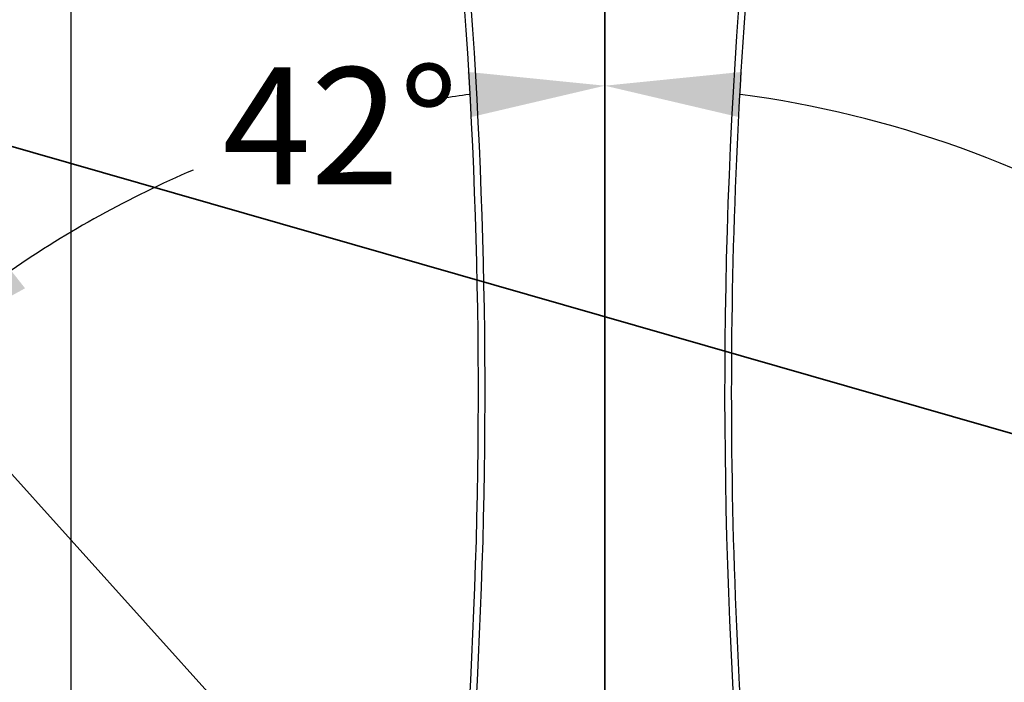
# Model space of a CAD drawing. Units: millimetres. Extents: x 3088 to 3508, y 664 to 961.
# Drawn here: x 3314 to 3362, y 832 to 863 of the extents above; entities that cross this region are included whole.
import ezdxf

# ---------------------------------------------------------------- set-up
doc = ezdxf.new("R2010")
doc.units = ezdxf.units.MM
doc.header["$PDSIZE"] = -1
doc.layers.add('图框', color=7, linetype='Continuous', lineweight=35)
doc.styles.add('SLDTEXTSTYLE4', font='TXT', dxfattribs={"width": 0.7})
doc.dimstyles.new('SLDDIMSTYLE6', dxfattribs={"dimtxt": 3.5, "dimasz": 4.08, "dimexe": 0, "dimexo": 0.0625, "dimgap": 0.875, "dimtad": 0, "dimtih": 1, "dimtoh": 1, "dimdec": 4, "dimlfac": 25, "dimzin": 12, "dimdsep": 46, "dimtxsty": 'SLDTEXTSTYLE4', "dimsah": 1, "dimcen": 0.09, "dimazin": 3, "dimtfac": 1, "dimtdec": 3, "dimtofl": 0, "dimtmove": 0, "dimatfit": 3, "dimfxl": 1, "dimfrac": 2, "dimtolj": 1, "dimtzin": 12, "dimarcsym": 0})
doc.dimstyles.new('SLDDIMSTYLE7', dxfattribs={"dimtxt": 3.5, "dimasz": 4.08, "dimexe": 0, "dimexo": 0.0625, "dimgap": 0.875, "dimtad": 2, "dimlfac": 25, "dimrnd": 1e-09, "dimzin": 12, "dimdsep": 46, "dimtxsty": 'SLDTEXTSTYLE4', "dimsah": 1, "dimcen": 0.09, "dimadec": 0, "dimazin": 3, "dimtfac": 1, "dimtdec": 3, "dimtofl": 0, "dimtmove": 0, "dimatfit": 3, "dimfxl": 1, "dimfrac": 2, "dimtolj": 1, "dimtzin": 12, "dimarcsym": 0})

# ---------------------------------------------------------------- blocks, each defined once
blk = doc.blocks.new('*D150')
at = {"layer": 'Defpoints', "color": 0}
for p in [(1670.248, -83.778), (1640.539, -95.182), (1655.506, -100.452), (1670.248, -128.178), (1670.248, -128.178)]:
    blk.add_point(p, dxfattribs=at)
at = {"layer": '图框', "color": 0, "lineweight": -2}
for start, end in [(97.4497, 98.9333), (113.1455, 124.5503)]:
    blk.add_arc((1670.248, -128.178), 31.401, start, end, dxfattribs=at)
at = {"layer": '图框', "color": 0}
for points in [[(1666.221, -97.72), (1666.133, -96.363), (1670.248, -96.777)], [(1652.018, -101.781), (1652.861, -102.849), (1649.237, -104.842)]]:
    blk.add_solid(points, dxfattribs=at)
at = {"layer": '图框', "color": 3, "insert": (1658.78, -96.23), "char_height": 3.5, "attachment_point": 1, "style": 'SLDTEXTSTYLE4'}
blk.add_mtext('\\A1;42%%d', dxfattribs=at)
blk = doc.blocks.new('*D155')
at = {"layer": 'Defpoints', "color": 0}
for p in [(1670.248, -83.778), (1696.484, -110.923), (1714.479, -124.308), (1670.248, -128.178), (1670.248, -128.178)]:
    blk.add_point(p, dxfattribs=at)
at = {"layer": '图框', "color": 0, "lineweight": -2}
for start, end in [(57.7465, 82.5503), (12.4497, 42.7269)]:
    blk.add_arc((1670.248, -128.178), 31.401, start, end, dxfattribs=at)
at = {"layer": '图框', "color": 0}
for points in [[(1674.364, -96.363), (1674.275, -97.72), (1670.248, -96.777)], [(1700.239, -121.512), (1701.583, -121.305), (1701.53, -125.441)]]:
    blk.add_solid(points, dxfattribs=at)
at = {"layer": '图框', "color": 3, "insert": (1687.721, -102.497), "char_height": 3.5, "attachment_point": 1, "style": 'SLDTEXTSTYLE4'}
blk.add_mtext('\\A1;85%%d', dxfattribs=at)
blk = doc.blocks.new('*D159')
at = {"layer": 'Defpoints', "color": 0}
for p in [(1654.248, -55.691), (1654.248, -117.809), (1767.298, -136.16)]:
    blk.add_point(p, dxfattribs=at)
at = {"layer": '图框', "color": 0, "lineweight": -2}
for p, q in [((1654.248, -117.746), (1654.248, -55.691)), ((1763.218, -55.691), (1658.328, -55.691)), ((1767.298, -136.097), (1767.298, -55.691))]:
    blk.add_line(p, q, dxfattribs=at)
at = {"layer": '图框', "color": 0}
for points in [[(1658.328, -55.011), (1658.328, -56.371), (1654.248, -55.691)], [(1763.218, -56.371), (1763.218, -55.011), (1767.298, -55.691)]]:
    blk.add_solid(points, dxfattribs=at)
at = {"layer": '图框', "color": 3, "insert": (1716.498, -51.316), "char_height": 3.5, "attachment_point": 2, "style": 'SLDTEXTSTYLE4'}
blk.add_mtext('\\A1;2826.25', dxfattribs=at)
blk = doc.blocks.new('zw$7EFA')
at = {"color": 7, "linetype": 'Continuous', "lineweight": 25}
for centre, radius, start, end in [((207.9254264, 82.5128372), 161.9511711, 175.034683079, 184.482283488), ((207.9254264, 82.5128372), 161.7511711, 175.034683079, 184.965316921), ((-123.1629002, 82.5128372), 161.7511711, 356.204778771, 4.09948306), ((-123.1629002, 82.5128372), 161.9511711, 356.204778771, 4.09948306)]:
    blk.add_arc(centre, radius, start, end, dxfattribs=at)
at = {"layer": '图框'}
for p, q in [((42.3812631, 60.3128372), (42.3812631, 104.7128372)), ((42.3812631, 60.3128372), (12.6718642, 93.3084675)), ((12.6718642, 93.3084675), (54.9673788, 81.1804238))]:
    blk.add_line(p, q, dxfattribs=at)
at = {"layer": '图框', "color": 4}
dim = blk.add_linear_dim(base=(26.3812631, 132.7999216), p1=(139.431233, 52.3313181), p2=(26.3812631, 70.681994), dimstyle='SLDDIMSTYLE7', override={"dimtxsty": 'SLDTEXTSTYLE4', "dimclrt": 3}, dxfattribs=at)
dim.commit()
dim.dimension.update_dxf_attribs({"geometry": '*D159', "text_midpoint": (88.6316178, 132.7999216), "dimtype": 128, "insert": (-1627.866839, 188.4909652)})
for base, line1, line2, picture, middle in [((27.6392376, 88.0385548), ((42.3812631, 104.7128372), (42.3812631, 60.3128372)), ((12.6718642, 93.3084675), (42.3812631, 60.3128372)), '*D150', (33.7717788, 90.5108423)), ((68.616681, 77.568143), ((86.6123077, 64.1825522), (42.3812631, 60.3128372)), ((42.3812631, 104.7128372), (42.3812631, 60.3128372)), '*D155', (62.7123267, 84.2437917))]:
    dim = blk.add_angular_dim_2l(base=base, line1=line1, line2=line2, dimstyle='SLDDIMSTYLE6', override={"dimclrt": 3}, dxfattribs=at)
    dim.commit()
    dim.dimension.update_dxf_attribs({"geometry": picture, "text_midpoint": middle, "dimtype": 130, "insert": (-1627.866839, 188.4909652)})

msp = doc.modelspace()

# ---------------------------------------------------------------- block references
at = {"xscale": 1.6, "yscale": 1.6, "zscale": 1.6}
msp.add_blockref('zw$7EFA', (3274.594, 713.5), dxfattribs=at)

doc.saveas('drawing.dxf')
